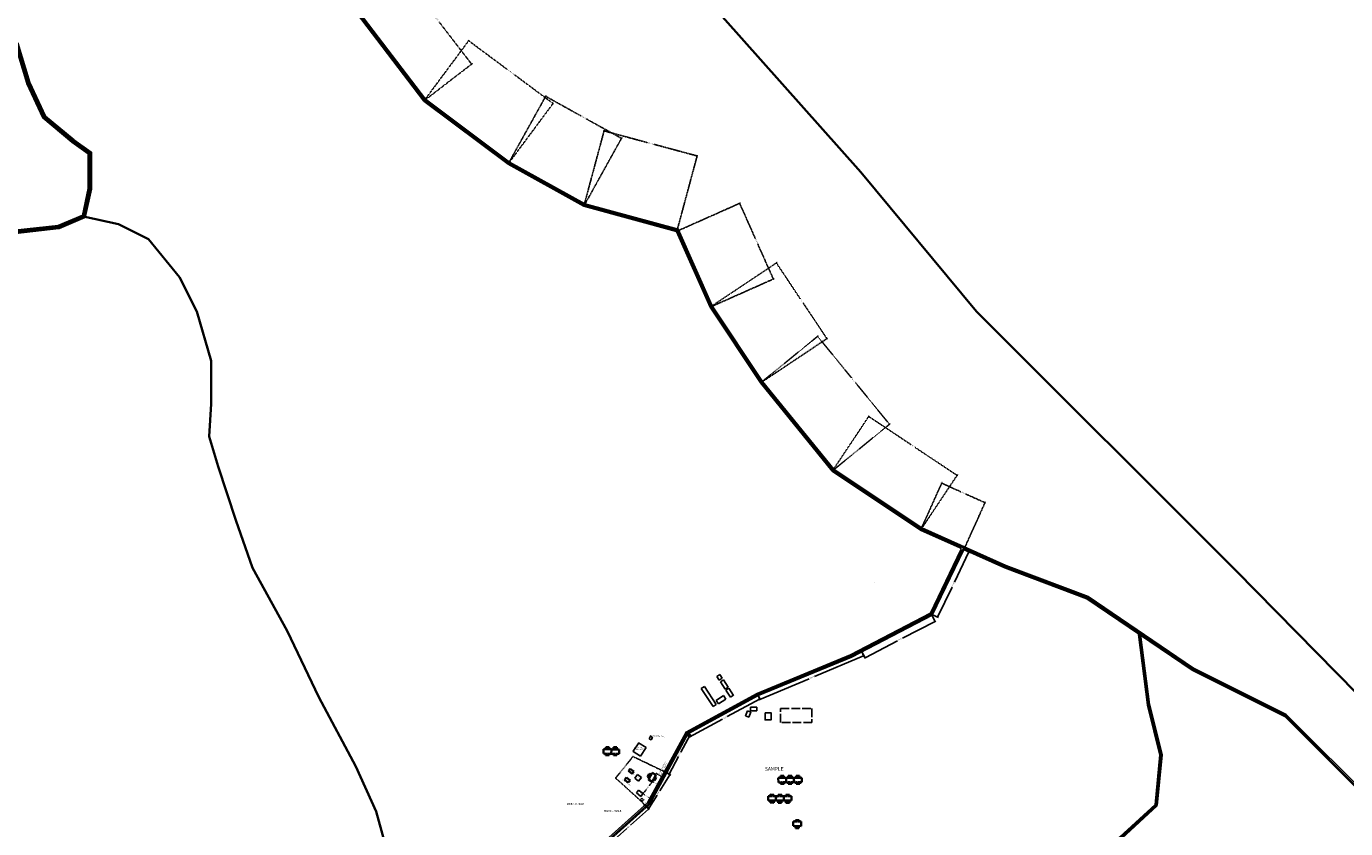
# Model space of a CAD drawing. Units: millimetres. Extents: x 45 to 19918, y 1096 to 28586.
# Drawn here: x 8935 to 10767, y 14117 to 15231 of the extents above; entities that cross this region are included whole.
import ezdxf

# ---------------------------------------------------------------- set-up
doc = ezdxf.new("R2010")
doc.units = ezdxf.units.MM
doc.linetypes.add('ACAD_ISO02W100', pattern=[15, 12, -3])
for name, color, linetype in [('dimension', 10, 'Continuous'), ('Existing Road', 8, 'Continuous'), ('Permanent', 170, 'Continuous'), ('Permanent stru', 12, 'Continuous'), ('Pwd temp', 10, 'Continuous'), ('Text', 7, 'Continuous'), ('Tuhet Bnd', 170, 'ACAD_ISO02W100')]:
    doc.layers.add(name, color=color, linetype=linetype)
for name, color, linetype, lineweight in [('Du', 7, 'Continuous', 35), ('island bnd', 10, 'Continuous', 35), ('Katcha Rd Existing', 5, 'Continuous', 35), ('New Road Proposed', 6, 'Continuous', 40), ('Nullah', 140, 'Continuous', 35)]:
    doc.layers.add(name, color=color, linetype=linetype, lineweight=lineweight)
doc.dimstyles.new('ISO-25', dxfattribs={"dimtxt": 1.5, "dimasz": 1, "dimexe": 1.25, "dimexo": 0.625, "dimtad": 0, "dimdsep": 46, "dimtxsty": 'Standard', "dimblk": 'OBLIQUE', "dimcen": 2.5, "dimclrd": 7, "dimclre": 7, "dimclrt": 7, "dimadec": 0, "dimazin": 0, "dimtfac": 1, "dimtmove": 0, "dimatfit": 3, "dimfxl": 0, "dimlwe": 25, "dimarcsym": 0})

# ---------------------------------------------------------------- blocks, each defined once
blk = doc.blocks.new('_Oblique')
at = {"layer": 'Tuhet Bnd', "color": 0, "lineweight": -2}
blk.add_line((-0.5, -0.5), (0.5, 0.5), dxfattribs=at)
blk = doc.blocks.new('*D1')
at = {"layer": 'Defpoints', "color": 0, "ltscale": 0.002}
for p in [(10234.9, 14505.5), (10191.3, 14414.9), (10199.9, 14410.8)]:
    blk.add_point(p, dxfattribs=at)
at = {"layer": 'dimension', "color": 7, "lineweight": -2, "ltscale": 0.002}
for p, q in [((10243.5, 14501.4), (10223.4, 14459.6)), ((10199.9, 14410.8), (10220.1, 14452.6))]:
    blk.add_line(p, q, dxfattribs=at)
at = {"layer": 'dimension', "color": 7, "lineweight": 25, "ltscale": 0.002}
for p, q in [((10235.5, 14505.2), (10244.7, 14500.8)), ((10191.9, 14414.6), (10201.1, 14410.2))]:
    blk.add_line(p, q, dxfattribs=at)
at = {"layer": 'dimension', "color": 7, "lineweight": -2, "ltscale": 0.002}
for p, rotation in [((10243.5, 14501.4), 64.29352564475006), ((10199.9, 14410.8), 244.29352564475)]:
    blk.add_blockref('_Oblique', p, dxfattribs=dict(at, rotation=rotation))
at = {"layer": 'dimension', "color": 7, "ltscale": 0.002, "insert": (10221.7, 14456.1), "char_height": 1.5, "attachment_point": 5, "rotation": 64.2935}
blk.add_mtext('100.53', dxfattribs=at)
blk = doc.blocks.new('*D2')
at = {"layer": 'Defpoints', "color": 0, "ltscale": 0.002}
for p in [(10191.3, 14414.9), (10094.1, 14364.3), (10099.3, 14354.5)]:
    blk.add_point(p, dxfattribs=at)
at = {"layer": 'dimension', "color": 7, "lineweight": -2, "ltscale": 0.002}
for p, q in [((10196.5, 14405), (10151.4, 14381.6)), ((10099.3, 14354.5), (10144.3, 14377.9))]:
    blk.add_line(p, q, dxfattribs=at)
at = {"layer": 'dimension', "color": 7, "lineweight": 25, "ltscale": 0.002}
for p, q in [((10191.6, 14414.4), (10197.1, 14403.9)), ((10094.4, 14363.8), (10099.9, 14353.4))]:
    blk.add_line(p, q, dxfattribs=at)
at = {"layer": 'dimension', "color": 7, "lineweight": -2, "ltscale": 0.002}
for p, rotation in [((10196.5, 14405), 27.48866394673837), ((10099.3, 14354.5), 207.4886639467384)]:
    blk.add_blockref('_Oblique', p, dxfattribs=dict(at, rotation=rotation))
at = {"layer": 'dimension', "color": 7, "ltscale": 0.002, "insert": (10147.9, 14379.7), "char_height": 1.5, "attachment_point": 5, "rotation": 27.4887}
blk.add_mtext('109.57', dxfattribs=at)
blk = doc.blocks.new('*D3')
at = {"layer": 'Defpoints', "color": 0, "ltscale": 0.002}
for p in [(10094.4, 14363.8), (9950.3, 14303.4), (9953.1, 14296.6)]:
    blk.add_point(p, dxfattribs=at)
at = {"layer": 'dimension', "color": 7, "lineweight": 25, "ltscale": 0.002}
for p, q in [((10094.7, 14363.2), (10097.7, 14355.9)), ((9950.5, 14302.8), (9953.6, 14295.5))]:
    blk.add_line(p, q, dxfattribs=at)
at = {"layer": 'dimension', "color": 7, "lineweight": -2, "ltscale": 0.002}
for p, q in [((10097.3, 14357), (10029.2, 14328.5)), ((9953.1, 14296.6), (10021.6, 14325.3))]:
    blk.add_line(p, q, dxfattribs=at)
for p, rotation in [((10097.3, 14357), 22.73085836917237), ((9953.1, 14296.6), 202.7308583691724)]:
    blk.add_blockref('_Oblique', p, dxfattribs=dict(at, rotation=rotation))
at = {"layer": 'dimension', "color": 7, "ltscale": 0.002, "insert": (10025.4, 14326.9), "char_height": 1.5, "attachment_point": 5, "rotation": 22.7309}
blk.add_mtext('156.27', dxfattribs=at)
blk = doc.blocks.new('*D4')
at = {"layer": 'Defpoints', "color": 0, "ltscale": 0.002}
for p in [(9950.5, 14302.8), (9852.1, 14249.9), (9855.1, 14244.2)]:
    blk.add_point(p, dxfattribs=at)
at = {"layer": 'dimension', "color": 7, "lineweight": -2, "ltscale": 0.002}
for p, q in [((9953.6, 14297.2), (9908, 14272.7)), ((9855.1, 14244.2), (9901.6, 14269.2))]:
    blk.add_line(p, q, dxfattribs=at)
at = {"layer": 'dimension', "color": 7, "lineweight": 25, "ltscale": 0.002}
for p, q in [((9950.8, 14302.3), (9954.2, 14296.1)), ((9852.4, 14249.3), (9855.7, 14243.1))]:
    blk.add_line(p, q, dxfattribs=at)
at = {"layer": 'dimension', "color": 7, "lineweight": -2, "ltscale": 0.002}
for p, rotation in [((9953.6, 14297.2), 28.27402489752278), ((9855.1, 14244.2), 208.2740248975228)]:
    blk.add_blockref('_Oblique', p, dxfattribs=dict(at, rotation=rotation))
at = {"layer": 'dimension', "color": 7, "ltscale": 0.002, "insert": (9904.8, 14270.9), "char_height": 1.5, "attachment_point": 5, "rotation": 28.274}
blk.add_mtext('111.78', dxfattribs=at)
blk = doc.blocks.new('*D5')
at = {"layer": 'Defpoints', "color": 0, "ltscale": 0.002}
for p in [(9849.2, 14251.4), (9820, 14196.9), (9827.3, 14193)]:
    blk.add_point(p, dxfattribs=at)
at = {"layer": 'dimension', "color": 7, "lineweight": 25, "ltscale": 0.002}
for p, q in [((9849.7, 14251.1), (9857.5, 14247)), ((9820.6, 14196.6), (9828.4, 14192.4))]:
    blk.add_line(p, q, dxfattribs=at)
at = {"layer": 'dimension', "color": 7, "lineweight": -2, "ltscale": 0.002}
for p, q in [((9856.4, 14247.6), (9843.5, 14223.4)), ((9827.3, 14193), (9840.3, 14217.4))]:
    blk.add_line(p, q, dxfattribs=at)
for p, rotation in [((9856.4, 14247.6), 61.92683660440097), ((9827.3, 14193), 241.9268366044009)]:
    blk.add_blockref('_Oblique', p, dxfattribs=dict(at, rotation=rotation))
at = {"layer": 'dimension', "color": 7, "ltscale": 0.002, "insert": (9841.9, 14220.4), "char_height": 1.5, "attachment_point": 5, "rotation": 61.9268}
blk.add_mtext('61.85', dxfattribs=at)
blk = doc.blocks.new('A$C41BF3346')
at = {"layer": 'Du'}
for p, q in [((0.1, 9.2), (0, 3.1)), ((0.1, 9.2), (0, 3.1)), ((10.8, 3), (0, 3.1)), ((5, 9.1), (0.1, 9.2)), ((5, 9.1), (0.1, 9.2)), ((8, 11.1), (3, 11.2)), ((3, 11.2), (3, 10.2)), ((5, 10.1), (3, 10.2)), ((5, 9.1), (3, 9.2)), ((7.8, 1.5), (3, 1.6)), ((3, 1.6), (3, 0.1)), ((7.8, 0), (3, 0.1)), ((5, 10.1), (5, 9.1)), ((8, 10.1), (6, 10.1)), ((6, 10.1), (6, 9.1)), ((10.9, 9.1), (6, 9.1)), ((8, 9.1), (6, 9.1)), ((7.8, 1.5), (7.8, 0)), ((8, 11.1), (8, 10.1)), ((10.9, 9.1), (10.8, 3)), ((10.9, 9.1), (10.8, 3))]:
    blk.add_line(p, q, dxfattribs=at)
blk = doc.blocks.new('*D35')
at = {"layer": 'Defpoints', "color": 0, "ltscale": 0.002}
for p in [(10205.8, 14596.9), (10176.5, 14531.8), (10236.5, 14504.7)]:
    blk.add_point(p, dxfattribs=at)
at = {"layer": 'Tuhet Bnd', "color": 7, "lineweight": 25, "ltscale": 0.002}
for p, q in [((10176.7, 14532.4), (10206.3, 14598)), ((10236.8, 14505.3), (10266.4, 14571))]:
    blk.add_line(p, q, dxfattribs=at)
at = {"layer": 'Tuhet Bnd', "color": 7, "lineweight": -2, "ltscale": 0.002}
for p, q in [((10205.8, 14596.9), (10232.5, 14584.9)), ((10265.8, 14569.8), (10239.1, 14581.9))]:
    blk.add_line(p, q, dxfattribs=at)
for p, rotation in [((10205.8, 14596.9), 155.7483293516883), ((10265.8, 14569.8), 335.7483293516883)]:
    blk.add_blockref('_Oblique', p, dxfattribs=dict(at, rotation=rotation))
at = {"layer": 'Tuhet Bnd', "color": 7, "ltscale": 0.002, "insert": (10235.8, 14583.4), "char_height": 1.5, "attachment_point": 5, "rotation": 335.7483}
blk.add_mtext('65.84', dxfattribs=at)
blk = doc.blocks.new('*D36')
at = {"layer": 'Defpoints', "color": 0, "ltscale": 0.002}
for p in [(10104.4, 14689.6), (10053.7, 14613.6), (10176.5, 14531.8)]:
    blk.add_point(p, dxfattribs=at)
at = {"layer": 'Tuhet Bnd', "color": 7, "lineweight": 25, "ltscale": 0.002}
for p, q in [((10054.1, 14614.1), (10105.1, 14690.6)), ((10176.8, 14532.3), (10227.8, 14608.8))]:
    blk.add_line(p, q, dxfattribs=at)
at = {"layer": 'Tuhet Bnd', "color": 7, "lineweight": -2, "ltscale": 0.002}
for p, q in [((10104.4, 14689.6), (10162.9, 14650.6)), ((10227.1, 14607.8), (10168.5, 14646.8))]:
    blk.add_line(p, q, dxfattribs=at)
for p, rotation in [((10104.4, 14689.6), 146.3294224142701), ((10227.1, 14607.8), 326.3294224142701)]:
    blk.add_blockref('_Oblique', p, dxfattribs=dict(at, rotation=rotation))
at = {"layer": 'Tuhet Bnd', "color": 7, "ltscale": 0.002, "insert": (10165.7, 14648.7), "char_height": 1.5, "attachment_point": 5, "rotation": 326.3294}
blk.add_mtext('147.5', dxfattribs=at)
blk = doc.blocks.new('*D37')
at = {"layer": 'Defpoints', "color": 0, "ltscale": 0.002}
for p in [(10033.5, 14800.8), (9954.3, 14736.2), (10054.1, 14614.1)]:
    blk.add_point(p, dxfattribs=at)
at = {"layer": 'Tuhet Bnd', "color": 7, "lineweight": 25, "ltscale": 0.002}
for p, q in [((9954.8, 14736.6), (10034.4, 14801.6)), ((10054.6, 14614.5), (10134.2, 14679.5))]:
    blk.add_line(p, q, dxfattribs=at)
at = {"layer": 'Tuhet Bnd', "color": 7, "lineweight": -2, "ltscale": 0.002}
for p, q in [((10033.5, 14800.8), (10080.7, 14743)), ((10133.2, 14678.7), (10086, 14736.6))]:
    blk.add_line(p, q, dxfattribs=at)
for p, rotation in [((10033.5, 14800.8), 129.228444999952), ((10133.2, 14678.7), 309.228444999952)]:
    blk.add_blockref('_Oblique', p, dxfattribs=dict(at, rotation=rotation))
at = {"layer": 'Tuhet Bnd', "color": 7, "ltscale": 0.002, "insert": (10083.3, 14739.8), "char_height": 1.5, "attachment_point": 5, "rotation": 309.2284}
blk.add_mtext('157.69', dxfattribs=at)
blk = doc.blocks.new('*D38')
at = {"layer": 'Defpoints', "color": 0, "ltscale": 0.002}
for p in [(9976.2, 14902.8), (9884.2, 14841.4), (9954.3, 14736.2)]:
    blk.add_point(p, dxfattribs=at)
at = {"layer": 'Tuhet Bnd', "color": 7, "lineweight": 25, "ltscale": 0.002}
for p, q in [((9884.7, 14841.7), (9977.3, 14903.5)), ((9954.9, 14736.6), (10047.4, 14798.3))]:
    blk.add_line(p, q, dxfattribs=at)
at = {"layer": 'Tuhet Bnd', "color": 7, "lineweight": -2, "ltscale": 0.002}
for p, q in [((9976.2, 14902.8), (10009.4, 14853)), ((10046.4, 14797.6), (10013.2, 14847.4))]:
    blk.add_line(p, q, dxfattribs=at)
for p, rotation in [((9976.2, 14902.8), 123.7095564582691), ((10046.4, 14797.6), 303.7095564582691)]:
    blk.add_blockref('_Oblique', p, dxfattribs=dict(at, rotation=rotation))
at = {"layer": 'Tuhet Bnd', "color": 7, "ltscale": 0.002, "insert": (10011.3, 14850.2), "char_height": 1.5, "attachment_point": 5, "rotation": 303.7096}
blk.add_mtext('126.4', dxfattribs=at)
blk = doc.blocks.new('*D39')
at = {"layer": 'Defpoints', "color": 0, "ltscale": 0.002}
for p in [(9925.2, 14985.6), (9837.4, 14946.5), (9884.2, 14841.4)]:
    blk.add_point(p, dxfattribs=at)
at = {"layer": 'Tuhet Bnd', "color": 7, "lineweight": 25, "ltscale": 0.002}
for p, q in [((9838, 14946.8), (9926.4, 14986.1)), ((9884.8, 14841.6), (9973.1, 14880.9))]:
    blk.add_line(p, q, dxfattribs=at)
at = {"layer": 'Tuhet Bnd', "color": 7, "lineweight": -2, "ltscale": 0.002}
for p, q in [((9925.2, 14985.6), (9947.1, 14936.4)), ((9972, 14880.4), (9950.1, 14929.6))]:
    blk.add_line(p, q, dxfattribs=at)
for p, rotation in [((9925.2, 14985.6), 113.9781438744207), ((9972, 14880.4), 293.9781438744207)]:
    blk.add_blockref('_Oblique', p, dxfattribs=dict(at, rotation=rotation))
at = {"layer": 'Tuhet Bnd', "color": 7, "ltscale": 0.002, "insert": (9948.6, 14933), "char_height": 1.5, "attachment_point": 5, "rotation": 293.9781}
blk.add_mtext('115.07', dxfattribs=at)
blk = doc.blocks.new('*D40')
at = {"layer": 'Defpoints', "color": 0, "ltscale": 0.002}
for p in [(9737, 15086.2), (9708.8, 14981.6), (9838, 14946.8)]:
    blk.add_point(p, dxfattribs=at)
at = {"layer": 'Tuhet Bnd', "color": 7, "lineweight": 25, "ltscale": 0.002}
for p, q in [((9709, 14982.2), (9737.3, 15087.4)), ((9838.2, 14947.4), (9866.5, 15052.6))]:
    blk.add_line(p, q, dxfattribs=at)
at = {"layer": 'Tuhet Bnd', "color": 7, "lineweight": -2, "ltscale": 0.002}
for p, q in [((9737, 15086.2), (9797.6, 15069.8)), ((9866.2, 15051.4), (9805.6, 15067.7))]:
    blk.add_line(p, q, dxfattribs=at)
for p, rotation in [((9737, 15086.2), 164.9248573215626), ((9866.2, 15051.4), 344.9248573215626)]:
    blk.add_blockref('_Oblique', p, dxfattribs=dict(at, rotation=rotation))
at = {"layer": 'Tuhet Bnd', "color": 7, "ltscale": 0.002, "insert": (9801.6, 15068.8), "char_height": 1.5, "attachment_point": 5, "rotation": 344.9249}
blk.add_mtext('133.78', dxfattribs=at)
blk = doc.blocks.new('*D41')
at = {"layer": 'Defpoints', "color": 0, "ltscale": 0.002}
for p in [(9655.9, 15134.2), (9603.6, 15040), (9708.8, 14981.6)]:
    blk.add_point(p, dxfattribs=at)
at = {"layer": 'Tuhet Bnd', "color": 7, "lineweight": 25, "ltscale": 0.002}
for p, q in [((9603.9, 15040.5), (9656.5, 15135.3)), ((9709.1, 14982.1), (9761.7, 15076.9))]:
    blk.add_line(p, q, dxfattribs=at)
at = {"layer": 'Tuhet Bnd', "color": 7, "lineweight": -2, "ltscale": 0.002}
for p, q in [((9655.9, 15134.2), (9705, 15106.9)), ((9761.1, 15075.8), (9712, 15103))]:
    blk.add_line(p, q, dxfattribs=at)
for p, rotation in [((9655.9, 15134.2), 150.9633126749265), ((9761.1, 15075.8), 330.9633126749265)]:
    blk.add_blockref('_Oblique', p, dxfattribs=dict(at, rotation=rotation))
at = {"layer": 'Tuhet Bnd', "color": 7, "ltscale": 0.002, "insert": (9708.5, 15105), "char_height": 1.5, "attachment_point": 5, "rotation": 330.9633}
blk.add_mtext('120.35', dxfattribs=at)
blk = doc.blocks.new('*D42')
at = {"layer": 'Defpoints', "color": 0, "ltscale": 0.002}
for p in [(9548.9, 15211.4), (9486.7, 15127.6), (9603.9, 15040.5)]:
    blk.add_point(p, dxfattribs=at)
at = {"layer": 'Tuhet Bnd', "color": 7, "lineweight": 25, "ltscale": 0.002}
for p, q in [((9487.1, 15128.1), (9549.7, 15212.4)), ((9604.3, 15041), (9666.9, 15125.3))]:
    blk.add_line(p, q, dxfattribs=at)
at = {"layer": 'Tuhet Bnd', "color": 7, "lineweight": -2, "ltscale": 0.002}
for p, q in [((9548.9, 15211.4), (9604.3, 15170.2)), ((9666.1, 15124.3), (9610.7, 15165.5))]:
    blk.add_line(p, q, dxfattribs=at)
for p, rotation in [((9548.9, 15211.4), 143.3933428459541), ((9666.1, 15124.3), 323.3933428459541)]:
    blk.add_blockref('_Oblique', p, dxfattribs=dict(at, rotation=rotation))
at = {"layer": 'Tuhet Bnd', "color": 7, "ltscale": 0.002, "insert": (9607.5, 15167.8), "char_height": 1.5, "attachment_point": 5, "rotation": 323.3933}
blk.add_mtext('146.02', dxfattribs=at)
blk = doc.blocks.new('*D43')
at = {"layer": 'Defpoints', "color": 0, "ltscale": 0.002}
for p in [(9459.2, 15301), (9393.2, 15250.3), (9487.1, 15128.1)]:
    blk.add_point(p, dxfattribs=at)
at = {"layer": 'Tuhet Bnd', "color": 7, "lineweight": 25, "ltscale": 0.002}
for p, q in [((9393.7, 15250.7), (9460.1, 15301.8)), ((9487.6, 15128.5), (9554, 15179.6))]:
    blk.add_line(p, q, dxfattribs=at)
at = {"layer": 'Tuhet Bnd', "color": 7, "lineweight": -2, "ltscale": 0.002}
for p, q in [((9459.2, 15301), (9503.7, 15243.1)), ((9553.1, 15178.8), (9508.5, 15236.7))]:
    blk.add_line(p, q, dxfattribs=at)
for p, rotation in [((9459.2, 15301), 127.5476041238638), ((9553.1, 15178.8), 307.5476041238638)]:
    blk.add_blockref('_Oblique', p, dxfattribs=dict(at, rotation=rotation))
at = {"layer": 'Tuhet Bnd', "color": 7, "ltscale": 0.002, "insert": (9506.1, 15239.9), "char_height": 1.5, "attachment_point": 5, "rotation": 307.5476}
blk.add_mtext('154.09', dxfattribs=at)
blk = doc.blocks.new('A$C114F1976')
at = {"layer": 'Du'}
for p, q in [((0, 2.1), (0.1, 8.2)), ((0, 2.1), (0.1, 8.2)), ((0, 2.1), (4.9, 2)), ((0.1, 8.2), (10.9, 8.1)), ((2.9, 2.1), (4.9, 2)), ((2.9, 1.1), (4.9, 1)), ((2.9, 0.1), (2.9, 1.1)), ((2.9, 0.1), (7.9, 0)), ((3.1, 11.2), (7.9, 11.1)), ((3.1, 9.7), (3.1, 11.2)), ((3.1, 9.7), (7.9, 9.6)), ((4.9, 1), (4.9, 2)), ((5.9, 2), (7.9, 2)), ((5.9, 2), (10.8, 2)), ((5.9, 2), (10.8, 2)), ((5.9, 1), (5.9, 2)), ((5.9, 1), (7.9, 1)), ((7.9, 9.6), (7.9, 11.1)), ((7.9, 0), (7.9, 1)), ((10.8, 2), (10.9, 8.1)), ((10.8, 2), (10.9, 8.1))]:
    blk.add_line(p, q, dxfattribs=at)
blk = doc.blocks.new('*D85')
at = {"layer": 'Defpoints', "color": 0, "ltscale": 0.002}
for p in [(9822.6, 14195.7), (9793.6, 14149.7), (9799.5, 14146)]:
    blk.add_point(p, dxfattribs=at)
at = {"layer": 'Katcha Rd Existing', "color": 7, "lineweight": -2, "ltscale": 0.002}
for p, q in [((9828.5, 14192), (9814.4, 14169.6)), ((9799.5, 14146), (9810.5, 14163.5))]:
    blk.add_line(p, q, dxfattribs=at)
at = {"layer": 'Katcha Rd Existing', "color": 7, "lineweight": 25, "ltscale": 0.002}
for p, q in [((9823.1, 14195.4), (9829.5, 14191.3)), ((9794.2, 14149.4), (9800.6, 14145.4))]:
    blk.add_line(p, q, dxfattribs=at)
at = {"layer": 'Katcha Rd Existing', "color": 7, "lineweight": -2, "ltscale": 0.002}
for p, rotation in [((9828.5, 14192), 57.8003732751201), ((9799.5, 14146), 237.8003732751201)]:
    blk.add_blockref('_Oblique', p, dxfattribs=dict(at, rotation=rotation))
at = {"layer": 'Katcha Rd Existing', "color": 7, "ltscale": 0.002, "insert": (9812.4, 14166.6), "char_height": 1.5, "attachment_point": 5, "rotation": 57.8004}
blk.add_mtext('54.35', dxfattribs=at)
blk = doc.blocks.new('*D86')
at = {"layer": 'Defpoints', "color": 0, "ltscale": 0.002}
for p in [(9793.7, 14149.6), (9736.9, 14098.4), (9741.8, 14093.1)]:
    blk.add_point(p, dxfattribs=at)
at = {"layer": 'Katcha Rd Existing', "color": 7, "lineweight": -2, "ltscale": 0.002}
for p, q in [((9798.6, 14144.2), (9773.8, 14121.9)), ((9741.8, 14093.1), (9768.5, 14117.1))]:
    blk.add_line(p, q, dxfattribs=at)
at = {"layer": 'Katcha Rd Existing', "color": 7, "lineweight": 25, "ltscale": 0.002}
for p, q in [((9794.2, 14149.1), (9799.4, 14143.3)), ((9737.3, 14098), (9742.6, 14092.1))]:
    blk.add_line(p, q, dxfattribs=at)
at = {"layer": 'Katcha Rd Existing', "color": 7, "lineweight": -2, "ltscale": 0.002}
for p, rotation in [((9798.6, 14144.2), 41.99193027207964), ((9741.8, 14093.1), 221.9919302720796)]:
    blk.add_blockref('_Oblique', p, dxfattribs=dict(at, rotation=rotation))
at = {"layer": 'Katcha Rd Existing', "color": 7, "ltscale": 0.002, "insert": (9771.1, 14119.5), "char_height": 1.5, "attachment_point": 5, "rotation": 41.9919}
blk.add_mtext('76.46', dxfattribs=at)
blk = doc.blocks.new('A$C14CA49D7')
at = {"layer": 'dimension'}
for points in [[(0, 0.6), (1.2, 0.6)], [(0.6, 1.2), (0.6, 0)]]:
    blk.add_lwpolyline(points, dxfattribs=at)
at = {"layer": 'dimension', "lineweight": 30}
blk.add_circle((0.6, 0.6), 0.61, dxfattribs=at)
blk = doc.blocks.new('A$C5BD570DC')
at = {"layer": 'Katcha Rd Existing', "ltscale": 0.002}
blk.add_hatch(color=256, dxfattribs=at).paths.add_polyline_path([(0.58, 2.36), (0.33, 3.2), (0, 2.36)])
for points in [[(0.33, 3.2), (0, 2.36)], [(0, 2.36), (0.58, 2.36)], [(0.33, 3.2), (0.58, 2.36)], [(0.33, 2.36), (0.33, 0)]]:
    blk.add_lwpolyline(points, dxfattribs=at)
blk = doc.blocks.new('A$C1E7C452F')
at = {"layer": 'Katcha Rd Existing', "ltscale": 0.002}
blk.add_blockref('A$C14CA49D7', (0, 0), dxfattribs=at)
blk = doc.blocks.new('*D118')
at = {"layer": 'Defpoints', "color": 0, "ltscale": 0.002}
for p in [(9810.7, 14195), (9818.6, 14188.6), (9819.4, 14190)]:
    blk.add_point(p, dxfattribs=at)
at = {"layer": 'Tuhet Bnd', "color": 7, "lineweight": -2, "ltscale": 0.002}
for p, q in [((9809.8, 14193.5), (9809, 14194)), ((9809.8, 14193.5), (9818.6, 14188.6)), ((9818.6, 14188.6), (9819.4, 14188.1))]:
    blk.add_line(p, q, dxfattribs=at)
at = {"layer": 'Tuhet Bnd', "color": 7, "lineweight": 25, "ltscale": 0.002}
for p, q in [((9810.4, 14194.4), (9809.2, 14192.4)), ((9819.1, 14189.5), (9817.9, 14187.5))]:
    blk.add_line(p, q, dxfattribs=at)
at = {"layer": 'Tuhet Bnd', "color": 7, "lineweight": -2, "ltscale": 0.002}
for p, rotation in [((9809.8, 14193.5), 330.4710675916357), ((9818.6, 14188.6), 150.4710675916358)]:
    blk.add_blockref('_Oblique', p, dxfattribs=dict(at, rotation=rotation))
at = {"layer": 'Tuhet Bnd', "color": 7, "ltscale": 0.002, "insert": (9811.5, 14192.5), "char_height": 1.5, "attachment_point": 5, "rotation": 330.4711}
blk.add_mtext('10.02', dxfattribs=at)
blk = doc.blocks.new('*D119')
at = {"layer": 'Defpoints', "color": 0, "ltscale": 0.002}
for p in [(9803.8, 14182.2), (9791.3, 14165.7), (9791.3, 14165.7)]:
    blk.add_point(p, dxfattribs=at)
at = {"layer": 'Tuhet Bnd', "color": 7, "lineweight": -2, "ltscale": 0.002}
for p, q in [((9803.8, 14182.2), (9799.2, 14176.2)), ((9791.3, 14165.7), (9795.9, 14171.8))]:
    blk.add_line(p, q, dxfattribs=at)
at = {"layer": 'Tuhet Bnd', "color": 7, "lineweight": 25, "ltscale": 0.002}
for p, q in [((9803.3, 14182.6), (9802.8, 14183)), ((9790.8, 14166.1), (9790.3, 14166.5))]:
    blk.add_line(p, q, dxfattribs=at)
at = {"layer": 'Tuhet Bnd', "color": 7, "lineweight": -2, "ltscale": 0.002}
for p, rotation in [((9803.8, 14182.2), 52.87969574793077), ((9791.3, 14165.7), 232.8796957479308)]:
    blk.add_blockref('_Oblique', p, dxfattribs=dict(at, rotation=rotation))
at = {"layer": 'Tuhet Bnd', "color": 7, "ltscale": 0.002, "insert": (9797.5, 14174), "char_height": 1.5, "attachment_point": 5, "rotation": 52.8797}
blk.add_mtext('20.7', dxfattribs=at)
blk = doc.blocks.new('*D120')
at = {"layer": 'Defpoints', "color": 0, "ltscale": 0.002}
for p in [(9791.3, 14165.7), (9800.6, 14159), (9800.6, 14159)]:
    blk.add_point(p, dxfattribs=at)
at = {"layer": 'Tuhet Bnd', "color": 7, "lineweight": -2, "ltscale": 0.002}
for p, q in [((9791.3, 14165.7), (9793.4, 14164.2)), ((9800.6, 14159), (9798.5, 14160.6))]:
    blk.add_line(p, q, dxfattribs=at)
at = {"layer": 'Tuhet Bnd', "color": 7, "lineweight": 25, "ltscale": 0.002}
for p, q in [((9791.6, 14166.2), (9792, 14166.8)), ((9801, 14159.6), (9801.3, 14160.1))]:
    blk.add_line(p, q, dxfattribs=at)
at = {"layer": 'Tuhet Bnd', "color": 7, "lineweight": -2, "ltscale": 0.002}
for p, rotation in [((9791.3, 14165.7), 144.3881864649002), ((9800.6, 14159), 324.3881864649002)]:
    blk.add_blockref('_Oblique', p, dxfattribs=dict(at, rotation=rotation))
at = {"layer": 'Tuhet Bnd', "color": 7, "ltscale": 0.002, "insert": (9795.9, 14162.4), "char_height": 1.5, "attachment_point": 5, "rotation": 324.3882}
blk.add_mtext('11.49', dxfattribs=at)
blk = doc.blocks.new('*D121')
at = {"layer": 'Defpoints', "color": 0, "ltscale": 0.002}
for p in [(9803.8, 14182.2), (9813, 14178.1), (9813, 14178.1)]:
    blk.add_point(p, dxfattribs=at)
at = {"layer": 'Tuhet Bnd', "color": 7, "lineweight": -2, "ltscale": 0.002}
for p, q in [((9803.8, 14182.2), (9805.5, 14181.5)), ((9813, 14178.1), (9811.2, 14178.9))]:
    blk.add_line(p, q, dxfattribs=at)
at = {"layer": 'Tuhet Bnd', "color": 7, "lineweight": 25, "ltscale": 0.002}
for p, q in [((9804, 14182.8), (9804.3, 14183.4)), ((9813.2, 14178.7), (9813.5, 14179.3))]:
    blk.add_line(p, q, dxfattribs=at)
at = {"layer": 'Tuhet Bnd', "color": 7, "lineweight": -2, "ltscale": 0.002}
for p, rotation in [((9803.8, 14182.2), 155.9451861555514), ((9813, 14178.1), 335.9451861555514)]:
    blk.add_blockref('_Oblique', p, dxfattribs=dict(at, rotation=rotation))
at = {"layer": 'Tuhet Bnd', "color": 7, "ltscale": 0.002, "insert": (9808.4, 14180.2), "char_height": 1.5, "attachment_point": 5, "rotation": 335.9452}
blk.add_mtext('10.07', dxfattribs=at)

msp = doc.modelspace()

# ---------------------------------------------------------------- linework, layer by layer
at = {"layer": 'dimension'}
for p, q in [((10111.992, 14458.906), (10111.992, 14458.906)), ((9909.209, 14313.575), (9905.035, 14310.823)), ((9909.209, 14313.575), (9905.035, 14310.823))]:
    msp.add_line(p, q, dxfattribs=at)
msp.add_lwpolyline([(9936.097, 14280.587), (9940.554, 14278.842), (9937.938, 14272.16), (9933.481, 14273.906)], close=True, dxfattribs=at)
at = {"layer": 'Du'}
for p, q in [((9746.996, 14221.159), (9747.072, 14227.259)), ((9746.996, 14221.159), (9747.072, 14227.259)), ((9746.996, 14221.159), (9751.896, 14221.098)), ((9747.072, 14227.259), (9757.871, 14227.125)), ((9749.871, 14219.123), (9749.884, 14220.123)), ((9749.871, 14219.123), (9754.871, 14219.061)), ((9749.884, 14220.123), (9751.884, 14220.098)), ((9749.896, 14221.123), (9751.896, 14221.098)), ((9750.091, 14228.721), (9750.109, 14230.221)), ((9750.091, 14228.721), (9754.89, 14228.662)), ((9750.109, 14230.221), (9754.909, 14230.162)), ((9751.884, 14220.098), (9751.896, 14221.098)), ((9752.884, 14220.086), (9752.896, 14221.086)), ((9752.884, 14220.086), (9754.883, 14220.061)), ((9752.896, 14221.086), (9754.896, 14221.061)), ((9752.896, 14221.086), (9757.796, 14221.025)), ((9752.896, 14221.086), (9757.796, 14221.025)), ((9754.871, 14219.061), (9754.883, 14220.061)), ((9754.89, 14228.662), (9754.909, 14230.162)), ((9757.796, 14221.025), (9757.871, 14227.125)), ((9757.796, 14221.025), (9757.871, 14227.125)), ((10000.59, 14187.648), (9989.791, 14187.513)), ((9989.867, 14181.414), (9989.791, 14187.513)), ((9989.867, 14181.414), (9989.791, 14187.513)), ((9994.767, 14181.475), (9989.867, 14181.414)), ((9994.767, 14181.475), (9989.867, 14181.414)), ((9997.553, 14190.61), (9992.754, 14190.55)), ((9992.772, 14189.051), (9992.754, 14190.55)), ((9994.767, 14181.475), (9992.767, 14181.45)), ((9997.572, 14189.11), (9992.772, 14189.051)), ((9994.779, 14180.475), (9992.779, 14180.45)), ((9992.792, 14179.45), (9992.779, 14180.45)), ((9997.791, 14179.512), (9992.792, 14179.45)), ((9994.779, 14180.475), (9994.767, 14181.475)), ((10000.666, 14181.548), (9995.767, 14181.487)), ((9997.766, 14181.512), (9995.767, 14181.487)), ((9995.779, 14180.487), (9995.767, 14181.487)), ((9997.779, 14180.512), (9995.779, 14180.487)), ((9997.572, 14189.11), (9997.553, 14190.61)), ((9997.791, 14179.512), (9997.779, 14180.512)), ((10000.666, 14181.548), (10000.59, 14187.648)), ((10000.666, 14181.548), (10000.59, 14187.648)), ((10011.431, 14187.643), (10000.632, 14187.509)), ((10000.708, 14181.409), (10000.632, 14187.509)), ((10000.708, 14181.409), (10000.632, 14187.509)), ((10005.608, 14181.47), (10000.708, 14181.409)), ((10005.608, 14181.47), (10000.708, 14181.409)), ((10008.394, 14190.605), (10003.595, 14190.546)), ((10003.613, 14189.046), (10003.595, 14190.546)), ((10005.608, 14181.47), (10003.608, 14181.445)), ((10008.413, 14189.106), (10003.613, 14189.046)), ((10005.62, 14180.47), (10003.62, 14180.445)), ((10003.633, 14179.445), (10003.62, 14180.445)), ((10008.632, 14179.508), (10003.633, 14179.445)), ((10005.62, 14180.47), (10005.608, 14181.47)), ((10011.507, 14181.543), (10006.608, 14181.483)), ((10008.607, 14181.507), (10006.608, 14181.483)), ((10006.62, 14180.483), (10006.608, 14181.483)), ((10008.62, 14180.507), (10006.62, 14180.483)), ((10008.413, 14189.106), (10008.394, 14190.605)), ((10008.632, 14179.508), (10008.62, 14180.507)), ((10011.507, 14181.543), (10011.431, 14187.643)), ((10011.507, 14181.543), (10011.431, 14187.643)), ((9975.717, 14162.325), (9975.641, 14156.225)), ((9975.717, 14162.325), (9975.641, 14156.225)), ((9980.616, 14162.264), (9975.717, 14162.325)), ((9980.616, 14162.264), (9975.717, 14162.325)), ((9980.616, 14162.264), (9978.616, 14162.289)), ((9978.641, 14164.288), (9978.629, 14163.289)), ((9980.629, 14163.264), (9978.629, 14163.289)), ((9983.641, 14164.226), (9978.641, 14164.288)), ((9980.629, 14163.264), (9980.616, 14162.264)), ((9981.629, 14163.251), (9981.616, 14162.251)), ((9986.516, 14162.19), (9981.616, 14162.251)), ((9983.616, 14162.226), (9981.616, 14162.251)), ((9983.628, 14163.226), (9981.629, 14163.251)), ((9983.641, 14164.226), (9983.628, 14163.226)), ((9986.516, 14162.19), (9986.44, 14156.091)), ((9986.516, 14162.19), (9986.44, 14156.091)), ((9986.558, 14162.329), (9986.482, 14156.23)), ((9986.558, 14162.329), (9986.482, 14156.23)), ((9991.457, 14162.268), (9986.558, 14162.329)), ((9991.457, 14162.268), (9986.558, 14162.329)), ((9991.457, 14162.268), (9989.457, 14162.293)), ((9989.482, 14164.293), (9989.47, 14163.293)), ((9991.47, 14163.268), (9989.47, 14163.293)), ((9994.482, 14164.231), (9989.482, 14164.293)), ((9991.47, 14163.268), (9991.457, 14162.268)), ((9992.47, 14163.256), (9992.457, 14162.256)), ((9997.357, 14162.195), (9992.457, 14162.256)), ((9994.457, 14162.231), (9992.457, 14162.256)), ((9994.469, 14163.231), (9992.47, 14163.256)), ((9994.482, 14164.231), (9994.469, 14163.231)), ((9997.357, 14162.195), (9997.281, 14156.096)), ((9997.357, 14162.195), (9997.281, 14156.096)), ((9986.44, 14156.091), (9975.641, 14156.225)), ((9978.622, 14154.688), (9978.603, 14153.188)), ((9983.403, 14153.128), (9978.603, 14153.188)), ((9983.422, 14154.628), (9978.622, 14154.688)), ((9983.422, 14154.628), (9983.403, 14153.128)), ((9997.281, 14156.096), (9986.482, 14156.23)), ((9989.463, 14154.693), (9989.444, 14153.193)), ((9994.244, 14153.133), (9989.444, 14153.193)), ((9994.263, 14154.633), (9989.463, 14154.693)), ((9994.263, 14154.633), (9994.244, 14153.133))]:
    msp.add_line(p, q, dxfattribs=at)
at = {"layer": 'Existing Road'}
for p, q in [((9393.167, 15250.273), (9486.697, 15127.605)), ((9486.697, 15127.605), (9603.61, 15039.985)), ((9603.61, 15039.985), (9708.831, 14981.572)), ((9708.831, 14981.572), (9837.435, 14946.524)), ((9837.435, 14946.524), (9884.2, 14841.38)), ((9884.2, 14841.38), (9954.347, 14736.237)), ((9954.347, 14736.237), (10053.723, 14613.569)), ((10053.723, 14613.569), (10176.481, 14531.79)), ((10293.394, 14479.218), (10407.301, 14436.474)), ((10407.301, 14436.474), (10553.441, 14337.172)), ((10553.441, 14337.172), (10682.045, 14272.917)), ((10682.045, 14272.917), (10804.803, 14150.25))]:
    msp.add_line(p, q, dxfattribs=at)
for points in [[(9394.835, 15250.972), (9487.941, 15128.86), (9604.564, 15041.457), (9709.495, 14983.205), (9838.696, 14947.994), (9885.738, 14842.228), (9955.758, 14737.275), (10054.915, 14614.877), (10177.331, 14533.327), (10294.061, 14480.837), (10408.111, 14438.039), (10554.328, 14338.685), (10683.081, 14274.356), (10805.972, 14151.556)], [(9396.503, 15251.67), (9489.185, 15130.114), (9605.517, 15042.929), (9710.16, 14984.838), (9839.958, 14949.464), (9887.277, 14843.075), (9957.169, 14738.314), (10056.107, 14616.186), (10178.181, 14534.864), (10294.728, 14482.456), (10408.922, 14439.604), (10555.215, 14340.198), (10684.118, 14275.795), (10807.14, 14152.862)], [(9622.129, 13957.997), (9652.634, 14021.306), (9710.398, 14070.148), (9799.915, 14150.653), (9853.376, 14248.594), (9951.044, 14301.828), (10080.476, 14355.346), (10192.654, 14413.636), (10236.514, 14504.745)]]:
    msp.add_lwpolyline(points, dxfattribs=at)
for points in [[(9664.3, 14035.754), (9708.097, 14072.786), (9797.13, 14152.856), (9850.797, 14251.174), (9949.533, 14304.991), (10078.997, 14358.522), (10190.006, 14416.204), (10232.45, 14504.373, 0.42187428), (10231.469, 14507.064), (10176.481, 14531.79)], [(8801.424, 12700.69), (8935.336, 12709.611), (9024.61, 12847.884), (9100.494, 12981.697), (9149.595, 13030.762), (9194.232, 13128.891), (9252.26, 13227.021), (9270.115, 13365.294), (9310.288, 13472.344), (9378.933, 13638.805), (9472.671, 13745.855), (9593.191, 13901.97), (9651.22, 14022.402), (9709.248, 14071.467), (9798.522, 14151.754), (9852.087, 14249.884), (9950.289, 14303.409), (10079.737, 14356.934), (10191.33, 14414.92), (10234.092, 14503.749, -0.40659412), (10236.715, 14504.705), (10293.394, 14479.218)]]:
    msp.add_lwpolyline(points, format="xyb", dxfattribs=at)
at = {"layer": 'island bnd'}
for p, q in [((10093.683, 15028.814), (9737.355, 15429.069)), ((10254.22, 14835.251), (10093.683, 15028.814)), ((10614.678, 14475.011), (10254.22, 14835.251)), ((10840.226, 14245.652), (10614.678, 14475.011))]:
    msp.add_line(p, q, dxfattribs=at)
at = {"layer": 'Katcha Rd Existing', "ltscale": 0.002}
for points in [[(9435.172, 14087.064), (9420.479, 14140.895), (9392.319, 14203.289), (9340.897, 14299.94), (9296.82, 14391.697), (9248.849, 14479.505), (9225.586, 14545.57), (9201.099, 14620.199), (9188.856, 14661.795), (9191.305, 14707.062), (9191.305, 14767.01), (9171.715, 14835.522), (9147.228, 14883.236), (9104.376, 14935.843), (9062.748, 14956.641), (9014.327, 14967.354)], [(9820.891, 14196.388), (9822.423, 14195.545)]]:
    msp.add_lwpolyline(points, dxfattribs=at)
at = {"layer": 'Katcha Rd Existing'}
for points in [[(10479.379, 14386.696), (10491.904, 14289.15), (10509.314, 14219.562), (10502.393, 14150.412), (10453.758, 14105.285), (10418.649, 14052.66), (10418.649, 13989.688), (10408.197, 13902.653), (10387.32, 13787.916), (10342.25, 13729.023), (10269.197, 13687.31), (10178.63, 13638.58), (10055.405, 13604.396), (10040.382, 13597.426)], [(10480.371, 14386.823), (10492.888, 14289.335), (10510.326, 14219.636), (10503.351, 14149.936), (10454.525, 14104.632)], [(10481.363, 14386.951), (10493.872, 14289.521), (10511.338, 14219.71), (10504.308, 14149.461), (10455.291, 14103.979)], [(9770.94, 14197.26), (9773.27, 14200.261)], [(9776.07, 14193.269), (9770.94, 14197.26)], [(9778.401, 14196.27), (9773.27, 14200.261)], [(9776.07, 14193.269), (9778.401, 14196.27)], [(9767.902, 14187.967), (9765.48, 14185.037)], [(9770.613, 14181.044), (9765.48, 14185.037)], [(9773.034, 14183.974), (9767.902, 14187.967)], [(9773.034, 14183.974), (9770.613, 14181.044)]]:
    msp.add_lwpolyline(points, dxfattribs=at)
at = {"layer": 'New Road Proposed'}
for points in [[(8919.352, 15207.598), (8936.073, 15152.457), (8958.071, 15104.739), (8998.401, 15071.156), (9021.166, 15054.907), (9021.166, 15005.845), (9013.026, 14968.429), (8978.918, 14953.822), (8918.786, 14947.146)], [(8920.802, 15207.986), (8937.479, 15152.991), (8959.292, 15105.675), (8999.317, 15072.344), (9022.666, 15055.679), (9022.666, 15005.684), (9014.327, 14967.354), (8979.305, 14952.356), (8919.266, 14945.69)], [(8922.251, 15208.374), (8938.884, 15153.525), (8960.512, 15106.61), (9000.234, 15073.533), (9024.166, 15056.452), (9024.166, 15005.523), (9015.628, 14966.28), (8979.691, 14950.889), (8919.746, 14944.234)]]:
    msp.add_lwpolyline(points, dxfattribs=at)
at = {"layer": 'Permanent'}
msp.add_lwpolyline([(9799.582, 14241.972), (9801.531, 14245.387), (9804.091, 14243.926), (9802.142, 14240.511)], close=True, dxfattribs=at)
at = {"layer": 'Permanent stru'}
for p, q in [((9777.455, 14224.537), (9785.058, 14236.067)), ((9795.181, 14229.62), (9784.87, 14236.187)), ((9787.473, 14217.931), (9777.35, 14224.378)), ((9787.473, 14217.931), (9795.181, 14229.62))]:
    msp.add_line(p, q, dxfattribs=at)
for points in [[(9779.541, 14187.141), (9783.531, 14192.279)], [(9784.911, 14182.97), (9779.544, 14187.145)], [(9788.898, 14188.103), (9783.531, 14192.279)], [(9784.911, 14182.97), (9788.898, 14188.103)]]:
    msp.add_lwpolyline(points, dxfattribs=at)
at = {"layer": 'Pwd temp'}
for p, q in [((9897.649, 14331.107), (9893.474, 14328.355)), ((9893.474, 14328.355), (9896.777, 14323.346)), ((9900.952, 14326.098), (9896.777, 14323.346)), ((9897.649, 14331.107), (9900.952, 14326.098)), ((9876.201, 14314.699), (9871.693, 14311.727)), ((9871.693, 14311.727), (9888.208, 14286.681)), ((9876.201, 14314.699), (9892.716, 14289.654)), ((9902.603, 14323.593), (9898.429, 14320.841)), ((9898.429, 14320.841), (9905.035, 14310.823)), ((9902.603, 14323.593), (9909.209, 14313.575)), ((9909.209, 14313.575), (9905.035, 14310.823)), ((9910.035, 14312.323), (9905.86, 14309.571)), ((9905.86, 14309.571), (9912.466, 14299.553)), ((9910.035, 14312.323), (9916.777, 14302.097)), ((9892.716, 14289.654), (9888.208, 14286.681)), ((9902.733, 14301.88), (9892.715, 14295.274)), ((9892.715, 14295.274), (9896.018, 14290.265)), ((9906.036, 14296.87), (9896.018, 14290.265)), ((9902.733, 14301.88), (9906.036, 14296.87)), ((9916.64, 14302.305), (9912.466, 14299.553)), ((9777.455, 14224.537), (9777.35, 14224.378)), ((9781.815, 14166.754), (9784.881, 14170.703)), ((9781.815, 14166.754), (9788.212, 14161.786)), ((9784.881, 14170.703), (9791.279, 14165.735)), ((9788.212, 14161.786), (9791.279, 14165.735)), ((9789.775, 14155.325), (9787.653, 14157.446))]:
    msp.add_line(p, q, dxfattribs=at)
for points in [[(9940.184, 14285.678), (9948.919, 14285.678), (9948.919, 14280.865), (9940.184, 14280.865)], [(9960.413, 14277.987), (9968.762, 14277.987), (9968.762, 14268.108), (9960.413, 14268.108)]]:
    msp.add_lwpolyline(points, close=True, dxfattribs=at)
for points in [[(9787.653, 14157.446), (9789.594, 14159.401)], [(9789.594, 14159.401), (9791.717, 14157.281)], [(9789.775, 14155.325), (9791.723, 14157.287)]]:
    msp.add_lwpolyline(points, dxfattribs=at)
at = {"layer": 'Tuhet Bnd', "ltscale": 0.002}
for p, q in [((9773.632, 14212.838), (9776.881, 14217.361)), ((9776.881, 14217.361), (9820.814, 14196.246)), ((9752.871, 14187.257), (9773.632, 14212.838)), ((9756.606, 14184.167), (9752.871, 14187.257)), ((9784.091, 14159.163), (9756.606, 14184.167)), ((9794.978, 14148.567), (9784.091, 14159.163))]:
    msp.add_line(p, q, dxfattribs=at)
at = {"layer": 'Tuhet Bnd'}
msp.add_lwpolyline([(9982.106, 14284.102), (10025.664, 14284.102), (10025.664, 14264.345), (9982.106, 14264.345)], close=True, dxfattribs=at)

# ---------------------------------------------------------------- block references
at = {"layer": 'Katcha Rd Existing', "ltscale": 0.002}
msp.add_blockref('A$C14CA49D7', (9820.28, 14195.777), dxfattribs=at)
at = {"layer": 'Katcha Rd Existing', "ltscale": 0.002, "xscale": 2.176916379467608, "yscale": 2.176916379467608, "zscale": 2.176916379467608, "rotation": 331.206847485864}
msp.add_blockref('A$C5BD570DC', (9821.792, 14195.89), dxfattribs=at)
at = {"layer": 'Nullah'}
for name, p in [('A$C114F1976', (9736.171, 14219.185)), ('A$C41BF3346', (9964.726, 14153.152))]:
    msp.add_blockref(name, p, dxfattribs=at)
for p, rotation in [((9805.625, 14181.258), 62.12345657193104), ((10010.525, 14128.933), 180)]:
    msp.add_blockref('A$C114F1976', p, dxfattribs=dict(at, rotation=rotation))
at = {"layer": 'Nullah', "xscale": -1, "rotation": 180}
msp.add_blockref('A$C41BF3346', (9978.877, 14190.587), dxfattribs=at)
at = {"layer": 'Tuhet Bnd', "ltscale": 0.002}
msp.add_blockref('A$C1E7C452F', (9793.098, 14149.187), dxfattribs=at)

# ---------------------------------------------------------------- texts
at = {"layer": 'Pwd temp', "attachment_point": 1}
for s, insert, char_height in [('{\\fArial Narrow|b0|i0|c0|p34;1}', (9820.362, 14200.102), 2.5), ('{\\fArial|b0|i0|c0|p34;SAMPLE}', (9960.351, 14202.52), 5), ('{\\fArial Narrow|b0|i0|c0|p34;2}', (9793.373, 14153.542), 2.5)]:
    msp.add_mtext(s, dxfattribs=dict(at, insert=insert, char_height=char_height))
at = {"layer": 'Text', "attachment_point": 1}
for s, insert, char_height, rotation in [('{\\fArial Narrow|b0|i0|c0|p34;Kutcha Machan House}', (9800.79, 14247.466), 1.5, 355), ('{\\fArial Narrow|b0|i0|c0|p34;KUTCHA\\PSTRUCTURE}', (9773.663, 14198.788), 1, 323), ('{\\fArial|b0|i0|c0|p34;Distance 540 M from \\PJayanti T- Junction}', (9812.546, 14193.317), 1.5, 63), ('{\\fArial Narrow|b0|i0|c0|p34;Kutcha Machan House}', (9762.592, 14186.001), 1, 323.208532), ('{\\fArial Narrow|b0|i0|c0|p34;P. Struc.}', (9783.31, 14189.456), 1, 323), ('{\\fArial Narrow|b0|i0|c0|p34;2 Units}', (9784.993, 14168.63), 1.5, 323.149351), ('{\\fArial|b0|i0|c0|p34;SHOP}', (9789.515, 14154.859), 1.5, 44.205296)]:
    msp.add_mtext(s, dxfattribs=dict(at, insert=insert, char_height=char_height, rotation=rotation))
for s, insert, char_height in [('{\\fArial|b0|i0|c0|p34;EHL OFFICE\\POF BIG LAPATHY}', (9778.633, 14230.476), 1.5), ('{\\fArial|b0|i0|c0|p34;MIXED JUNGLE}', (9685.152, 14152.672), 2.5), ('{\\fArial|b0|i0|c0|p34;MIXED JUNGLE}', (9737.11, 14142.929), 2.5)]:
    msp.add_mtext(s, dxfattribs=dict(at, insert=insert, char_height=char_height))

# ---------------------------------------------------------------- dimensions: what is measured, and where the dimension line sits
at = {"layer": 'dimension'}
for p1, p2, distance, picture, middle in [((10234.937, 14505.504), (10191.33, 14414.92), 9.554, '*D1', (10221.742, 14456.068)), ((10191.33, 14414.92), (10094.131, 14364.346), 11.145, '*D2', (10147.874, 14379.747))]:
    dim = msp.add_aligned_dim(p1=p1, p2=p2, distance=distance, dimstyle='ISO-25', dxfattribs=at)
    dim.commit()
    dim.dimension.update_dxf_attribs({"geometry": picture, "text_midpoint": middle})
for base, p1, p2, angle, picture, middle in [((9953.125, 14296.638), (10094.419, 14363.792), (9950.289, 14303.409), 202.730858, '*D3', (10025.428, 14326.929)), ((9855.139, 14244.209), (9950.53, 14302.833), (9852.087, 14249.884), 208.274025, '*D4', (9904.831, 14270.936)), ((9827.261, 14193.007), (9849.153, 14251.433), (9820.045, 14196.856), 241.926837, '*D5', (9841.862, 14220.385))]:
    dim = msp.add_linear_dim(base=base, p1=p1, p2=p2, angle=angle, dimstyle='ISO-25', dxfattribs=at)
    dim.commit()
    dim.dimension.update_dxf_attribs({"geometry": picture, "text_midpoint": middle, "dimtype": 161})
at = {"layer": 'Katcha Rd Existing', "ltscale": 0.002}
for base, p1, p2, angle, picture, middle in [((9799.496, 14146.018), (9822.61, 14195.696), (9793.646, 14149.702), 237.800373, '*D85', (9812.432, 14166.56)), ((9741.758, 14093.065), (9793.745, 14149.602), (9736.914, 14098.446), 221.99193, '*D86', (9771.148, 14119.52))]:
    dim = msp.add_linear_dim(base=base, p1=p1, p2=p2, angle=angle, dimstyle='ISO-25', dxfattribs=at)
    dim.commit()
    dim.dimension.update_dxf_attribs({"geometry": picture, "text_midpoint": middle, "dimtype": 161})
at = {"layer": 'Tuhet Bnd', "ltscale": 0.002}
for p1, p2, distance, picture, middle in [((9487.07, 15128.107), (9393.167, 15250.273), -83.229, '*D43', (9506.106, 15239.911)), ((9603.913, 15040.532), (9486.697, 15127.605), -104.351, '*D42', (9607.531, 15167.836)), ((9708.831, 14981.572), (9603.61, 15039.985), -107.729, '*D41', (9708.509, 15104.967)), ((9838.006, 14946.778), (9708.831, 14981.572), -108.326, '*D40', (9801.592, 15068.773)), ((9884.2, 14841.38), (9837.435, 14946.524), -96.101, '*D39', (9948.625, 14933.006)), ((9954.3473, 14736.2366), (9884.1998, 14841.3804), -110.621, '*D38', (10011.2949, 14850.2013)), ((10054.07, 14614.089), (9954.347, 14736.237), -102.157, '*D37', (10083.342, 14739.768)), ((10176.481, 14531.79), (10053.723, 14613.569), -91.335, '*D36', (10165.74, 14648.692)), ((10236.514, 14504.745), (10176.481, 14531.79), -71.403, '*D35', (10235.826, 14583.369)), ((9803.77, 14182.239), (9791.279, 14165.735), 0, '*D119', (9797.524, 14173.987)), ((9803.77, 14182.239), (9812.968, 14178.133), 0, '*D121', (9808.369, 14180.186)), ((9791.279, 14165.735), (9800.621, 14159.044), 0, '*D120', (9795.95, 14162.39))]:
    dim = msp.add_aligned_dim(p1=p1, p2=p2, distance=distance, dimstyle='ISO-25', dxfattribs=at)
    dim.commit()
    dim.dimension.update_dxf_attribs({"geometry": picture, "text_midpoint": middle})
dim = msp.add_linear_dim(base=(9818.564, 14188.56), p1=(9810.679, 14194.967), p2=(9819.396, 14190.029), angle=330.471068, dimstyle='ISO-25', dxfattribs=at)
dim.commit()
dim.dimension.update_dxf_attribs({"geometry": '*D118', "text_midpoint": (9811.525, 14192.547), "dimtype": 161})

doc.saveas('drawing.dxf')
